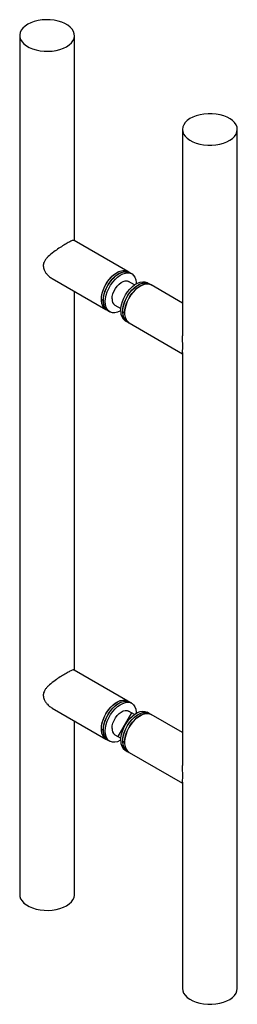
# Model space of a CAD drawing. Units: inches. Extents: x 11934 to 24807, y -8811 to -3301.
# Drawn here: x 12206 to 12208, y -3582 to -3576 of the extents above; entities that cross this region are included whole.
import ezdxf

# ---------------------------------------------------------------- set-up
doc = ezdxf.new("R2010")
doc.units = ezdxf.units.IN
doc.header["$LTSCALE"] = 0.5
doc.header["$MEASUREMENT"] = 0
doc.layers.add('stainless steel', color=252, linetype='Continuous')

# ---------------------------------------------------------------- blocks, each defined once
blk = doc.blocks.new('*U311')
for p, q in [((-2.395, 15.719), (-2.395, -3.878)), ((-1.145, 11.037), (-1.145, 15.719)), ((1.318, 13.576), (1.318, 8.868)), ((2.568, -6.021), (2.568, 13.576)), ((0.071, 10.335), (-1.155, 11.043)), ((0.116, 10.309), (0.071, 10.335)), ((-1.655, 10.177), (-0.429, 9.469)), ((0.224, 10.03), (0.088, 10.108)), ((0.16, 10.284), (0.116, 10.309)), ((0.557, 10.054), (0.513, 10.08)), ((0.602, 10.028), (0.557, 10.054)), ((1.318, 9.615), (0.602, 10.028)), ((-1.145, 1.238), (-1.145, 9.882)), ((-0.429, 9.469), (-0.384, 9.443)), ((-0.384, 9.443), (-0.34, 9.418)), ((-0.224, 9.567), (-0.088, 9.489)), ((0.013, 9.213), (0.058, 9.188)), ((0.058, 9.188), (0.102, 9.162)), ((0.102, 9.162), (1.318, 8.46)), ((1.318, 8.486), (1.318, -0.931)), ((0.071, 0.536), (-1.155, 1.244)), ((0.116, 0.511), (0.071, 0.536)), ((0.16, 0.485), (0.116, 0.511)), ((-1.655, 0.378), (-0.429, -0.33)), ((0.156, 0.271), (-0.156, -0.271)), ((0.224, 0.231), (0.088, 0.31)), ((0.557, 0.256), (0.513, 0.281)), ((0.602, 0.23), (0.557, 0.256)), ((1.318, -0.183), (0.602, 0.23)), ((-1.145, -3.878), (-1.145, 0.083)), ((-0.429, -0.33), (-0.384, -0.355)), ((-0.384, -0.355), (-0.34, -0.381)), ((-0.224, -0.231), (-0.088, -0.31)), ((0.013, -0.585), (0.058, -0.611)), ((0.058, -0.611), (0.102, -0.636)), ((0.102, -0.636), (1.318, -1.338)), ((1.318, -1.312), (1.318, -6.021))]:
    blk.add_line(p, q)
at = {"flags": 128}
for points in [[(-2.212, 15.974), (-2.272, 15.934), (-2.322, 15.888), (-2.36, 15.838), (-2.384, 15.786), (-2.394, 15.733), (-2.391, 15.679), (-2.373, 15.626), (-2.342, 15.575), (-2.299, 15.527), (-2.243, 15.484), (-2.177, 15.446), (-2.102, 15.414), (-2.02, 15.389), (-1.931, 15.371), (-1.84, 15.361), (-1.746, 15.359), (-1.653, 15.365), (-1.563, 15.379), (-1.478, 15.4), (-1.398, 15.429), (-1.328, 15.464), (-1.267, 15.505), (-1.217, 15.551), (-1.18, 15.6), (-1.156, 15.652), (-1.145, 15.706), (-1.149, 15.76), (-1.166, 15.813), (-1.197, 15.864), (-1.24, 15.911), (-1.296, 15.955), (-1.362, 15.993), (-1.437, 16.025), (-1.52, 16.05), (-1.608, 16.068), (-1.7, 16.078), (-1.793, 16.08), (-1.886, 16.074), (-1.976, 16.06), (-2.062, 16.038), (-2.141, 16.01), (-2.212, 15.974)], [(1.428, 13.781), (1.381, 13.735), (1.347, 13.685), (1.325, 13.632), (1.318, 13.578), (1.324, 13.524), (1.344, 13.472), (1.378, 13.422), (1.424, 13.375), (1.482, 13.332), (1.55, 13.295), (1.627, 13.265), (1.711, 13.241), (1.8, 13.225), (1.892, 13.217), (1.986, 13.216), (2.078, 13.224), (2.168, 13.24), (2.252, 13.263), (2.33, 13.293), (2.398, 13.329), (2.457, 13.371), (2.504, 13.418), (2.539, 13.468), (2.56, 13.52), (2.568, 13.574), (2.561, 13.628), (2.541, 13.681), (2.507, 13.731), (2.461, 13.778), (2.403, 13.82), (2.335, 13.857), (2.258, 13.888), (2.174, 13.911), (2.085, 13.928), (1.993, 13.936), (1.9, 13.936), (1.807, 13.928), (1.718, 13.913), (1.633, 13.89), (1.556, 13.86), (1.487, 13.823), (1.428, 13.781)], [(-0.532, 9.698), (-0.527, 9.769), (-0.512, 9.845), (-0.487, 9.923), (-0.454, 9.999), (-0.412, 10.073), (-0.364, 10.142), (-0.31, 10.204), (-0.253, 10.258), (-0.194, 10.301), (-0.134, 10.332), (-0.075, 10.352), (-0.019, 10.358), (0.032, 10.351), (0.071, 10.335)], [(-0.531, 9.736), (-0.52, 9.811), (-0.5, 9.888), (-0.47, 9.965), (-0.432, 10.04), (-0.386, 10.112), (-0.335, 10.177), (-0.279, 10.235), (-0.221, 10.283), (-0.161, 10.32), (-0.101, 10.345), (-0.044, 10.357), (0.009, 10.356), (0.057, 10.342), (0.071, 10.335)], [(-0.488, 9.675), (-0.482, 9.747), (-0.467, 9.823), (-0.442, 9.9), (-0.408, 9.977), (-0.366, 10.051), (-0.318, 10.119), (-0.264, 10.181), (-0.207, 10.234), (-0.147, 10.277), (-0.087, 10.308), (-0.029, 10.327), (0.027, 10.333), (0.078, 10.325), (0.116, 10.309)], [(-0.486, 9.711), (-0.476, 9.785), (-0.455, 9.862), (-0.426, 9.939), (-0.388, 10.015), (-0.342, 10.086), (-0.291, 10.152), (-0.235, 10.209), (-0.176, 10.257), (-0.116, 10.294), (-0.057, 10.319), (0, 10.331), (0.053, 10.33), (0.101, 10.316), (0.116, 10.309)], [(-0.444, 9.649), (-0.438, 9.721), (-0.423, 9.797), (-0.398, 9.875), (-0.364, 9.951), (-0.322, 10.025), (-0.274, 10.094), (-0.22, 10.156), (-0.162, 10.209), (-0.103, 10.251), (-0.043, 10.283), (0.016, 10.301), (0.071, 10.307), (0.122, 10.3), (0.167, 10.279), (0.204, 10.247), (0.233, 10.203), (0.253, 10.149), (0.262, 10.086), (0.263, 10.055)], [(-0.289, 9.71), (-0.284, 9.768), (-0.269, 9.829), (-0.244, 9.891), (-0.211, 9.95), (-0.172, 10.004), (-0.127, 10.05), (-0.08, 10.086), (-0.032, 10.11), (0.014, 10.122), (0.056, 10.121), (0.088, 10.108)], [(-0.09, 9.427), (-0.087, 9.497), (-0.074, 9.572), (-0.052, 9.649), (-0.02, 9.727), (0.019, 9.801), (0.066, 9.872), (0.119, 9.936), (0.175, 9.991), (0.234, 10.037), (0.294, 10.071), (0.353, 10.093), (0.41, 10.103), (0.462, 10.099), (0.509, 10.082), (0.513, 10.08)], [(-0.046, 9.401), (-0.043, 9.472), (-0.03, 9.547), (-0.008, 9.624), (0.024, 9.701), (0.064, 9.776), (0.11, 9.846), (0.163, 9.91), (0.22, 9.966), (0.279, 10.011), (0.339, 10.046), (0.398, 10.068), (0.454, 10.077), (0.506, 10.073), (0.553, 10.057), (0.557, 10.054)], [(-0.046, 9.417), (-0.041, 9.489), (-0.026, 9.565), (-0.001, 9.642), (0.032, 9.719), (0.074, 9.793), (0.122, 9.862), (0.176, 9.924), (0.233, 9.977), (0.293, 10.02), (0.352, 10.052), (0.411, 10.071), (0.467, 10.077), (0.518, 10.071), (0.557, 10.054)], [(-0.002, 9.391), (0.003, 9.463), (0.018, 9.539), (0.043, 9.616), (0.077, 9.693), (0.118, 9.767), (0.166, 9.836), (0.22, 9.898), (0.277, 9.952), (0.337, 9.995), (0.397, 10.026), (0.455, 10.046), (0.511, 10.052), (0.562, 10.045), (0.602, 10.028)], [(0.602, 10.028), (0.585, 10.037), (0.537, 10.05), (0.484, 10.05), (0.426, 10.038), (0.367, 10.012), (0.307, 9.974), (0.248, 9.926), (0.193, 9.868), (0.141, 9.802), (0.096, 9.731), (0.059, 9.655), (0.03, 9.578), (0.01, 9.501), (-0.001, 9.427), (-0.001, 9.357), (0.01, 9.295), (0.03, 9.241), (0.059, 9.198), (0.096, 9.166), (0.102, 9.162)], [(-0.429, 9.469), (-0.436, 9.473), (-0.473, 9.506), (-0.502, 9.55), (-0.522, 9.604), (-0.531, 9.667), (-0.531, 9.736)], [(-0.384, 9.443), (-0.392, 9.448), (-0.429, 9.48), (-0.458, 9.524), (-0.477, 9.579), (-0.487, 9.641), (-0.486, 9.711)], [(-0.09, 9.442), (-0.108, 9.433), (-0.167, 9.408), (-0.224, 9.395), (-0.278, 9.396), (-0.326, 9.41), (-0.367, 9.437), (-0.4, 9.475), (-0.424, 9.524), (-0.439, 9.583), (-0.444, 9.649)], [(-0.532, -0.101), (-0.527, -0.029), (-0.512, 0.047), (-0.487, 0.124), (-0.454, 0.201), (-0.412, 0.275), (-0.364, 0.344), (-0.31, 0.406), (-0.253, 0.459), (-0.194, 0.502), (-0.134, 0.534), (-0.075, 0.553), (-0.019, 0.56), (0.032, 0.553), (0.071, 0.536)], [(-0.531, -0.062), (-0.52, 0.012), (-0.5, 0.089), (-0.47, 0.166), (-0.432, 0.242), (-0.386, 0.313), (-0.335, 0.379), (-0.279, 0.436), (-0.221, 0.484), (-0.161, 0.521), (-0.101, 0.546), (-0.044, 0.558), (0.009, 0.557), (0.057, 0.543), (0.071, 0.536)], [(-0.488, -0.124), (-0.482, -0.052), (-0.467, 0.024), (-0.442, 0.102), (-0.408, 0.178), (-0.366, 0.252), (-0.318, 0.321), (-0.264, 0.383), (-0.207, 0.436), (-0.147, 0.478), (-0.087, 0.51), (-0.029, 0.528), (0.027, 0.534), (0.078, 0.527), (0.116, 0.511)], [(-0.486, -0.088), (-0.476, -0.013), (-0.455, 0.064), (-0.426, 0.141), (-0.388, 0.216), (-0.342, 0.288), (-0.291, 0.353), (-0.235, 0.411), (-0.176, 0.459), (-0.116, 0.496), (-0.057, 0.521), (0, 0.533), (0.053, 0.532), (0.101, 0.518), (0.116, 0.511)], [(-0.444, -0.149), (-0.438, -0.077), (-0.423, -0.001), (-0.398, 0.076), (-0.364, 0.153), (-0.322, 0.227), (-0.274, 0.295), (-0.22, 0.357), (-0.162, 0.41), (-0.103, 0.453), (-0.043, 0.484), (0.016, 0.503), (0.071, 0.509), (0.122, 0.501), (0.167, 0.481), (0.204, 0.448), (0.233, 0.404), (0.253, 0.35), (0.262, 0.287), (0.263, 0.256)], [(-0.289, -0.088), (-0.284, -0.03), (-0.269, 0.031), (-0.244, 0.092), (-0.211, 0.151), (-0.172, 0.205), (-0.127, 0.251), (-0.08, 0.287), (-0.032, 0.312), (0.014, 0.324), (0.056, 0.322), (0.088, 0.31)], [(-0.09, -0.372), (-0.087, -0.301), (-0.074, -0.226), (-0.052, -0.149), (-0.02, -0.072), (0.019, 0.003), (0.066, 0.073), (0.119, 0.137), (0.175, 0.193), (0.234, 0.238), (0.294, 0.273), (0.353, 0.295), (0.41, 0.304), (0.462, 0.3), (0.509, 0.284), (0.513, 0.281)], [(-0.046, -0.397), (-0.043, -0.327), (-0.03, -0.252), (-0.008, -0.175), (0.024, -0.097), (0.064, -0.023), (0.11, 0.048), (0.163, 0.112), (0.22, 0.167), (0.279, 0.213), (0.339, 0.247), (0.398, 0.269), (0.454, 0.279), (0.506, 0.275), (0.553, 0.258), (0.557, 0.256)], [(-0.046, -0.382), (-0.041, -0.31), (-0.026, -0.234), (-0.001, -0.157), (0.032, -0.08), (0.074, -0.006), (0.122, 0.063), (0.176, 0.125), (0.233, 0.179), (0.293, 0.222), (0.352, 0.253), (0.411, 0.273), (0.467, 0.279), (0.518, 0.272), (0.557, 0.256)], [(-0.002, -0.407), (0.003, -0.335), (0.018, -0.259), (0.043, -0.182), (0.077, -0.105), (0.118, -0.031), (0.166, 0.038), (0.22, 0.1), (0.277, 0.153), (0.337, 0.196), (0.397, 0.228), (0.455, 0.247), (0.511, 0.253), (0.562, 0.247), (0.602, 0.23)], [(0.602, 0.23), (0.585, 0.238), (0.537, 0.252), (0.484, 0.252), (0.426, 0.239), (0.367, 0.214), (0.307, 0.176), (0.248, 0.128), (0.193, 0.07), (0.141, 0.004), (0.096, -0.068), (0.059, -0.144), (0.03, -0.221), (0.01, -0.298), (-0.001, -0.372), (-0.001, -0.441), (0.01, -0.503), (0.03, -0.557), (0.059, -0.601), (0.096, -0.633), (0.102, -0.636)], [(-0.429, -0.33), (-0.436, -0.325), (-0.473, -0.293), (-0.502, -0.249), (-0.522, -0.194), (-0.531, -0.132), (-0.531, -0.062)], [(-0.384, -0.355), (-0.392, -0.351), (-0.429, -0.318), (-0.458, -0.274), (-0.477, -0.22), (-0.487, -0.157), (-0.486, -0.088)], [(-0.09, -0.356), (-0.108, -0.366), (-0.167, -0.391), (-0.224, -0.403), (-0.278, -0.402), (-0.326, -0.388), (-0.367, -0.362), (-0.4, -0.323), (-0.424, -0.274), (-0.439, -0.216), (-0.444, -0.149)], [(-2.395, -3.878), (-2.391, -3.918), (-2.373, -3.971), (-2.342, -4.022), (-2.299, -4.07), (-2.243, -4.113), (-2.177, -4.151), (-2.102, -4.183), (-2.02, -4.208), (-1.931, -4.226), (-1.84, -4.236), (-1.746, -4.238), (-1.653, -4.232), (-1.563, -4.218), (-1.478, -4.197), (-1.398, -4.168), (-1.328, -4.133), (-1.267, -4.092), (-1.217, -4.046), (-1.18, -3.997), (-1.156, -3.945), (-1.145, -3.891), (-1.145, -3.878)], [(1.318, -6.021), (1.324, -6.072), (1.344, -6.125), (1.378, -6.175), (1.424, -6.222), (1.482, -6.265), (1.55, -6.302), (1.627, -6.332), (1.711, -6.356), (1.8, -6.372), (1.892, -6.38), (1.986, -6.381), (2.078, -6.373), (2.168, -6.357), (2.252, -6.334), (2.33, -6.304), (2.398, -6.268), (2.457, -6.226), (2.504, -6.179), (2.539, -6.129), (2.56, -6.077), (2.568, -6.023), (2.568, -6.021)]]:
    blk.add_lwpolyline(points, dxfattribs=at)
for centre, radius, start, end in [((-0.281, 9.673), 0.252, 174.4803, 234.2075), ((-0.235, 9.649), 0.254, 174.1039, 234.0505), ((-0.135, 9.694), 0.155, 173.8149, 234.8729), ((0.152, 9.412), 0.243, 176.6702, 235.0642), ((0.205, 9.393), 0.252, 174.4803, 234.2075), ((0.197, 9.387), 0.243, 176.6702, 235.0642), ((0.249, 9.367), 0.252, 174.4803, 234.2075), ((-0.281, -0.125), 0.252, 174.48, 234.2078), ((-0.235, -0.15), 0.254, 174.1038, 234.0507), ((-0.135, -0.105), 0.155, 173.8148, 234.873), ((0.152, -0.386), 0.243, 176.6698, 235.0646), ((0.205, -0.406), 0.252, 174.48, 234.2078), ((0.197, -0.412), 0.243, 176.6698, 235.0646), ((0.249, -0.431), 0.252, 174.48, 234.2078)]:
    blk.add_arc(centre, radius, start, end)
for points, knots in [([(-1.156, 11.042), (-1.156, 11.043), (-1.16, 11.048), (-1.177, 11.045), (-1.217, 11.033), (-1.286, 10.998), (-1.387, 10.939), (-1.503, 10.865), (-1.627, 10.778), (-1.726, 10.697), (-1.794, 10.625), (-1.837, 10.561), (-1.857, 10.505), (-1.858, 10.469), (-1.858, 10.463)], [0, 0, 0, 0, 0.008662, 0.090231, 0.174862, 0.286865, 0.399178, 0.50561, 0.622056, 0.762448, 0.826392, 0.89178, 0.982255, 1, 1, 1, 1]), ([(-1.858, 10.463), (-1.854, 10.432), (-1.847, 10.38), (-1.807, 10.312), (-1.759, 10.255), (-1.708, 10.208), (-1.668, 10.186), (-1.654, 10.179)], [0, 0, 0, 0, 0.267554, 0.446754, 0.63089, 0.874955, 1, 1, 1, 1]), ([(1.318, 8.488), (1.318, 8.492), (1.318, 8.504), (1.321, 8.539), (1.325, 8.604), (1.323, 8.69), (1.32, 8.772), (1.317, 8.826), (1.318, 8.858), (1.318, 8.866)], [0, 0, 0, 0, 0.079601, 0.23841, 0.45629, 0.675184, 0.811435, 0.951476, 1, 1, 1, 1]), ([(-1.156, 1.244), (-1.156, 1.244), (-1.16, 1.249), (-1.177, 1.247), (-1.217, 1.234), (-1.286, 1.199), (-1.387, 1.14), (-1.503, 1.067), (-1.627, 0.98), (-1.726, 0.899), (-1.794, 0.826), (-1.837, 0.763), (-1.857, 0.707), (-1.858, 0.67), (-1.858, 0.664)], [0, 0, 0, 0, 0.008663, 0.090231, 0.174862, 0.286865, 0.399178, 0.505611, 0.622056, 0.762448, 0.826392, 0.891781, 0.982256, 1, 1, 1, 1]), ([(-1.858, 0.664), (-1.854, 0.633), (-1.847, 0.582), (-1.807, 0.514), (-1.759, 0.456), (-1.708, 0.409), (-1.668, 0.388), (-1.654, 0.38)], [0, 0, 0, 0, 0.267554, 0.446755, 0.63089, 0.874955, 1, 1, 1, 1]), ([(1.318, -1.311), (1.318, -1.307), (1.318, -1.295), (1.321, -1.259), (1.325, -1.195), (1.323, -1.108), (1.32, -1.027), (1.317, -0.972), (1.318, -0.941), (1.318, -0.933)], [0, 0, 0, 0, 0.079602, 0.23841, 0.456291, 0.675186, 0.811435, 0.951476, 1, 1, 1, 1])]:
    blk.add_open_spline(points, degree=3, knots=knots)

msp = doc.modelspace()

# ---------------------------------------------------------------- block references
at = {"layer": 'stainless steel', "xscale": 0.2499999969102576, "yscale": 0.2499999969102576, "zscale": 0.2499999969102576}
msp.add_blockref('*U311', (12207.03586, -3579.92758), dxfattribs=at)

doc.saveas('drawing.dxf')
